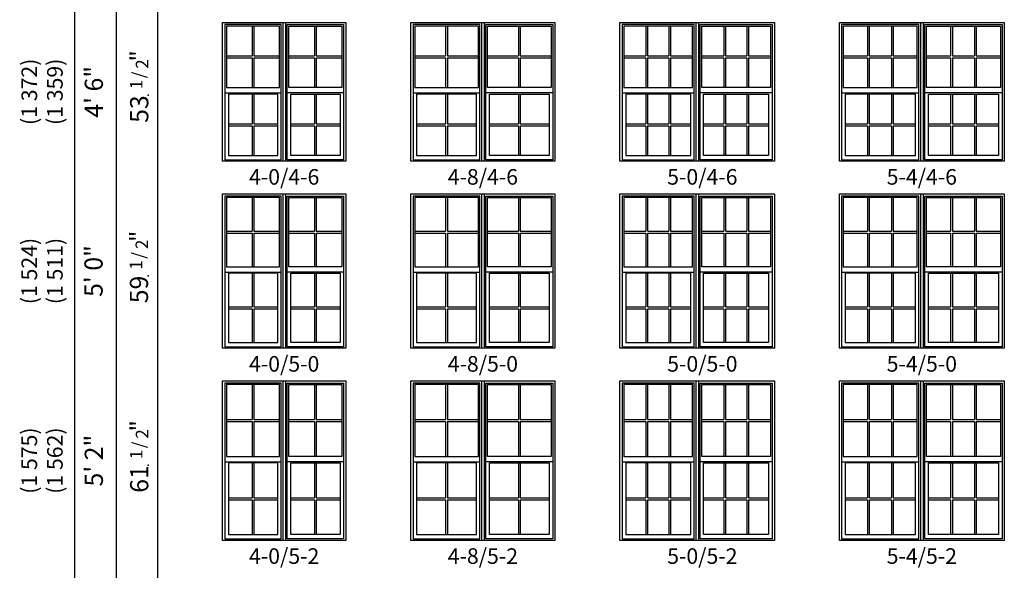
# Model space of a CAD drawing. Units: inches. Extents: x 41 to 3193, y 57 to 1950.
# Drawn here: x 635 to 1014, y 1259 to 1471 of the extents above; entities that cross this region are included whole.
import ezdxf
from ezdxf.enums import TextEntityAlignment as Align

# ---------------------------------------------------------------- set-up
doc = ezdxf.new("R2010")
doc.units = ezdxf.units.IN
doc.header["$MEASUREMENT"] = 0
doc.layers.add('ZP-ANNO-NPLT', color=7, linetype='Continuous', plot=False)
for name, color, linetype in [('ZP-ELEV-FROS', 24, 'Continuous'), ('ZP-ELEV-GDLN', 90, 'Continuous'), ('ZP-ELEV-GLAS-VISB', 175, 'Continuous'), ('ZP-ELEV-GRLT', 83, 'Continuous'), ('ZP-ELEV-SAOS', 52, 'Continuous'), ('ZP-ELEV-TEXT', 255, 'Continuous')]:
    doc.layers.add(name, color=color, linetype=linetype)
doc.styles.get("Standard").update_dxf_attribs({"font": 'arial.ttf'})

# ---------------------------------------------------------------- blocks, each defined once
blk = doc.blocks.new('NG Elev Symbol Fraction 1-2')
at = {"layer": 'ZP-ANNO-NPLT'}
blk.add_point((0, 0), dxfattribs=at)
at = {"layer": 'ZP-ELEV-TEXT'}
for s, height, p in [('1', 0.05, (0.0623, 0.0234)), ('/', 0.05, (0.0949, 0.0143)), ('2', 0.05, (0.1443, 0)), ('"', 0.07, (0.1805, 0.0026))]:
    blk.add_text(s, height=height, dxfattribs=at).set_placement(p, align=Align.RIGHT)
blk = doc.blocks.new('ELV VE 2 11-16 OAW SH 2W 4-0 ~ 4-6 T')
at = {"layer": 'ZP-ELEV-FROS'}
for p, q in [((23.25, 53.5), (23.25, 0)), ((24.25, 53.5), (24.25, 0))]:
    blk.add_line(p, q, dxfattribs=at)
blk.add_lwpolyline([(0, 0), (0, 53.5), (47.5, 53.5), (47.5, 0)], close=True, dxfattribs=at)
at = {"layer": 'ZP-ELEV-GLAS-VISB'}
for points in [[(1.5, 52), (1.5, 28.4), (22, 28.4), (22, 52)], [(25.5, 28.4), (25.5, 52), (46, 52), (46, 28.4)], [(21.25, 2.25), (21.25, 25.87), (2.25, 25.87), (2.25, 2.25)], [(26.25, 25.87), (45.25, 25.87), (45.25, 2.25), (26.25, 2.25)]]:
    blk.add_lwpolyline(points, close=True, dxfattribs=at)
at = {"layer": 'ZP-ELEV-GRLT'}
for p, q in [((11.4, 52), (11.4, 40.55)), ((12.1, 52), (12.1, 40.55)), ((35.4, 52), (35.4, 40.55)), ((36.1, 52), (36.1, 40.55)), ((1.56, 40.55), (11.4, 40.55)), ((1.56, 39.84), (11.4, 39.84)), ((11.4, 39.84), (11.4, 28.4)), ((12.1, 40.55), (22.06, 40.55)), ((12.1, 39.84), (12.1, 28.4)), ((12.1, 39.84), (22.06, 39.84)), ((25.56, 40.55), (35.4, 40.55)), ((25.56, 39.84), (35.4, 39.84)), ((35.4, 39.84), (35.4, 28.4)), ((36.1, 40.55), (46.06, 40.55)), ((36.1, 39.84), (36.1, 28.4)), ((36.1, 39.84), (46.06, 39.84)), ((11.4, 25.86), (11.4, 14.41)), ((12.1, 25.86), (12.1, 14.41)), ((35.4, 25.86), (35.4, 14.41)), ((36.1, 25.86), (36.1, 14.41)), ((2.31, 14.41), (11.4, 14.41)), ((2.31, 13.7), (11.4, 13.7)), ((11.4, 13.7), (11.4, 2.25)), ((12.1, 14.41), (21.31, 14.41)), ((12.1, 13.7), (21.31, 13.7)), ((12.1, 13.7), (12.1, 2.25)), ((26.31, 14.41), (35.4, 14.41)), ((26.31, 13.7), (35.4, 13.7)), ((35.4, 13.7), (35.4, 2.25)), ((36.1, 14.41), (45.31, 14.41)), ((36.1, 13.7), (45.31, 13.7)), ((36.1, 13.7), (36.1, 2.25))]:
    blk.add_line(p, q, dxfattribs=at)
at = {"layer": 'ZP-ELEV-SAOS'}
for p, q in [((0.88, 26.34), (22.62, 26.34)), ((46.62, 26.34), (24.88, 26.34))]:
    blk.add_line(p, q, dxfattribs=at)
for points in [[(0.88, 52.62), (0.88, 0.58), (22.62, 0.58), (22.62, 52.62)], [(24.88, 52.62), (46.62, 52.62), (46.62, 0.58), (24.88, 0.58)]]:
    blk.add_lwpolyline(points, close=True, dxfattribs=at)
blk = doc.blocks.new('ELV VE 2 11-16 OAW SH 2W 4-8 ~ 4-6 T')
at = {"layer": 'ZP-ELEV-FROS'}
for p, q in [((27.25, 53.5), (27.25, 0)), ((28.25, 53.5), (28.25, 0))]:
    blk.add_line(p, q, dxfattribs=at)
blk.add_lwpolyline([(0, 0), (0, 53.5), (55.5, 53.5), (55.5, 0)], close=True, dxfattribs=at)
at = {"layer": 'ZP-ELEV-GLAS-VISB'}
for points in [[(1.5, 52), (1.5, 28.4), (26, 28.4), (26, 52)], [(54, 52), (54, 28.4), (29.5, 28.4), (29.5, 52)], [(25.25, 2.25), (25.25, 25.87), (2.25, 25.87), (2.25, 2.25)], [(53.25, 25.87), (53.25, 2.25), (30.25, 2.25), (30.25, 25.87)]]:
    blk.add_lwpolyline(points, close=True, dxfattribs=at)
at = {"layer": 'ZP-ELEV-GRLT'}
for p, q in [((13.4, 52), (13.4, 40.55)), ((14.1, 52), (14.1, 40.55)), ((41.4, 52), (41.4, 40.56)), ((42.1, 52), (42.1, 40.56)), ((1.5, 40.55), (13.4, 40.55)), ((1.5, 39.84), (13.4, 39.84)), ((13.4, 39.84), (13.4, 28.4)), ((14.1, 40.55), (26, 40.55)), ((14.1, 39.84), (14.1, 28.4)), ((14.1, 39.84), (26, 39.84)), ((29.5, 40.56), (41.4, 40.56)), ((29.5, 39.85), (41.4, 39.85)), ((41.4, 39.85), (41.4, 28.4)), ((42.1, 40.56), (54, 40.56)), ((42.1, 39.85), (42.1, 28.4)), ((42.1, 39.85), (54, 39.85)), ((13.4, 25.86), (13.4, 14.41)), ((14.1, 25.86), (14.1, 14.41)), ((41.4, 25.87), (41.4, 14.42)), ((42.1, 25.87), (42.1, 14.42)), ((2.25, 14.41), (13.4, 14.41)), ((2.25, 13.7), (13.4, 13.7)), ((13.4, 13.7), (13.4, 2.25)), ((14.1, 14.41), (25.25, 14.41)), ((14.1, 13.7), (25.25, 13.7)), ((14.1, 13.7), (14.1, 2.25)), ((30.25, 14.42), (41.4, 14.42)), ((30.25, 13.71), (41.4, 13.71)), ((41.4, 13.71), (41.4, 2.26)), ((42.1, 14.42), (53.25, 14.42)), ((42.1, 13.71), (53.25, 13.71)), ((42.1, 13.71), (42.1, 2.26))]:
    blk.add_line(p, q, dxfattribs=at)
at = {"layer": 'ZP-ELEV-SAOS'}
for p, q in [((0.87, 26.34), (26.62, 26.34)), ((54.62, 26.34), (28.87, 26.34))]:
    blk.add_line(p, q, dxfattribs=at)
for points in [[(0.87, 52.63), (0.87, 0.58), (26.62, 0.58), (26.62, 52.63)], [(28.87, 52.63), (54.62, 52.63), (54.62, 0.58), (28.87, 0.58)]]:
    blk.add_lwpolyline(points, close=True, dxfattribs=at)
blk = doc.blocks.new('ELV VE 2 11-16 OAW SH 2W 5-4 ~ 4-6 T')
at = {"layer": 'ZP-ELEV-FROS'}
for p, q in [((31.25, 53.5), (31.25, 0)), ((32.25, 53.5), (32.25, 0))]:
    blk.add_line(p, q, dxfattribs=at)
blk.add_lwpolyline([(0, 0), (0, 53.5), (63.5, 53.5), (63.5, 0)], close=True, dxfattribs=at)
at = {"layer": 'ZP-ELEV-GLAS-VISB'}
for points in [[(1.5, 52), (1.5, 28.4), (30, 28.4), (30, 52)], [(33.5, 28.4), (33.5, 52), (62, 52), (62, 28.4)], [(2.25, 25.87), (2.25, 2.25), (29.25, 2.25), (29.25, 25.87)], [(61.25, 25.87), (61.25, 2.25), (34.25, 2.25), (34.25, 25.87)]]:
    blk.add_lwpolyline(points, close=True, dxfattribs=at)
at = {"layer": 'ZP-ELEV-GRLT'}
for p, q in [((10.78, 52), (10.78, 40.55)), ((11.49, 52), (11.49, 40.55)), ((20.01, 52), (20.01, 40.55)), ((20.72, 52), (20.72, 40.55)), ((42.78, 52), (42.78, 40.55)), ((43.49, 52), (43.49, 40.55)), ((52.01, 52), (52.01, 40.55)), ((52.72, 52), (52.72, 40.55)), ((1.5, 40.55), (10.78, 40.55)), ((1.5, 39.84), (10.78, 39.84)), ((10.78, 39.84), (10.78, 28.4)), ((11.49, 40.55), (20.01, 40.55)), ((11.49, 39.84), (11.49, 28.4)), ((11.49, 39.84), (20.01, 39.84)), ((20.01, 39.84), (20.01, 28.4)), ((20.72, 40.55), (30, 40.55)), ((20.72, 39.84), (20.72, 28.4)), ((20.72, 39.84), (30, 39.84)), ((33.5, 40.55), (42.78, 40.55)), ((33.5, 39.84), (42.78, 39.84)), ((42.78, 39.84), (42.78, 28.4)), ((43.49, 40.55), (52.01, 40.55)), ((43.49, 39.84), (43.49, 28.4)), ((43.49, 39.84), (52.01, 39.84)), ((52.01, 39.84), (52.01, 28.4)), ((52.72, 40.55), (62, 40.55)), ((52.72, 39.84), (52.72, 28.4)), ((52.72, 39.84), (62, 39.84)), ((10.78, 25.86), (10.78, 14.41)), ((11.49, 25.86), (11.49, 14.41)), ((20.01, 25.86), (20.01, 14.41)), ((20.72, 25.86), (20.72, 14.41)), ((42.78, 25.86), (42.78, 14.41)), ((43.49, 25.86), (43.49, 14.41)), ((52.01, 25.86), (52.01, 14.41)), ((52.72, 25.86), (52.72, 14.41)), ((2.25, 14.41), (10.78, 14.41)), ((2.25, 13.7), (10.78, 13.7)), ((10.78, 13.7), (10.78, 2.25)), ((11.49, 14.41), (20.01, 14.41)), ((11.49, 13.7), (20.01, 13.7)), ((11.49, 13.7), (11.49, 2.25)), ((20.01, 13.7), (20.01, 2.25)), ((20.72, 14.41), (29.25, 14.41)), ((20.72, 13.7), (29.25, 13.7)), ((20.72, 13.7), (20.72, 2.25)), ((34.25, 14.41), (42.78, 14.41)), ((34.25, 13.7), (42.78, 13.7)), ((42.78, 13.7), (42.78, 2.25)), ((43.49, 14.41), (52.01, 14.41)), ((43.49, 13.7), (52.01, 13.7)), ((43.49, 13.7), (43.49, 2.25)), ((52.01, 13.7), (52.01, 2.25)), ((52.72, 14.41), (61.25, 14.41)), ((52.72, 13.7), (61.25, 13.7)), ((52.72, 13.7), (52.72, 2.25))]:
    blk.add_line(p, q, dxfattribs=at)
at = {"layer": 'ZP-ELEV-SAOS'}
for p, q in [((0.87, 26.34), (30.62, 26.34)), ((62.62, 26.34), (32.87, 26.34))]:
    blk.add_line(p, q, dxfattribs=at)
for points in [[(0.87, 52.63), (0.87, 0.58), (30.62, 0.58), (30.62, 52.63)], [(32.87, 52.63), (62.62, 52.63), (62.62, 0.58), (32.87, 0.58)]]:
    blk.add_lwpolyline(points, close=True, dxfattribs=at)
blk = doc.blocks.new('ELV VE 2 11-16 OAW SH 2W 5-4 ~ 5-0 T')
at = {"layer": 'ZP-ELEV-FROS'}
for p, q in [((31.25, 59.5), (31.25, 0)), ((32.25, 59.5), (32.25, 0))]:
    blk.add_line(p, q, dxfattribs=at)
blk.add_lwpolyline([(0, 0), (0, 59.5), (63.5, 59.5), (63.5, 0)], close=True, dxfattribs=at)
at = {"layer": 'ZP-ELEV-GLAS-VISB'}
for points in [[(30, 31.4), (30, 58), (1.5, 58), (1.5, 31.4)], [(62, 58), (62, 31.4), (33.5, 31.4), (33.5, 58)], [(29.25, 2.25), (29.25, 28.87), (2.25, 28.87), (2.25, 2.25)], [(61.25, 2.25), (34.25, 2.25), (34.25, 28.87), (61.25, 28.87)]]:
    blk.add_lwpolyline(points, close=True, dxfattribs=at)
at = {"layer": 'ZP-ELEV-GRLT'}
for p, q in [((10.78, 58), (10.78, 45.05)), ((11.49, 58), (11.49, 45.05)), ((20.01, 58), (20.01, 45.05)), ((20.72, 58), (20.72, 45.05)), ((42.78, 58), (42.78, 45.06)), ((43.49, 58), (43.49, 45.06)), ((52.01, 58), (52.01, 45.06)), ((52.72, 58), (52.72, 45.06)), ((1.56, 45.05), (10.78, 45.05)), ((1.56, 44.34), (10.78, 44.34)), ((10.78, 44.34), (10.78, 31.4)), ((11.49, 44.34), (11.49, 31.4)), ((11.55, 45.05), (20.01, 45.05)), ((11.55, 44.34), (20.01, 44.34)), ((20.01, 44.34), (20.01, 31.4)), ((20.72, 45.05), (30.06, 45.05)), ((20.72, 44.34), (30.06, 44.34)), ((20.72, 44.34), (20.72, 31.4)), ((33.5, 45.06), (42.78, 45.06)), ((33.5, 44.35), (42.78, 44.35)), ((42.78, 44.35), (42.78, 31.4)), ((43.49, 45.06), (52.01, 45.06)), ((43.49, 44.35), (52.01, 44.35)), ((43.49, 44.35), (43.49, 31.4)), ((52.01, 44.35), (52.01, 31.4)), ((52.72, 45.06), (62, 45.06)), ((52.72, 44.35), (62, 44.35)), ((52.72, 44.35), (52.72, 31.4)), ((10.78, 28.86), (10.78, 15.91)), ((11.49, 28.86), (11.49, 15.91)), ((20.01, 28.86), (20.01, 15.91)), ((20.72, 28.86), (20.72, 15.91)), ((42.78, 28.87), (42.78, 15.92)), ((43.49, 28.87), (43.49, 15.92)), ((52.01, 28.87), (52.01, 15.92)), ((52.72, 28.87), (52.72, 15.92)), ((2.31, 15.91), (10.78, 15.91)), ((2.31, 15.2), (10.78, 15.2)), ((10.78, 15.2), (10.78, 2.25)), ((11.49, 15.2), (11.49, 2.25)), ((11.55, 15.91), (20.01, 15.91)), ((11.55, 15.2), (20.01, 15.2)), ((20.01, 15.2), (20.01, 2.25)), ((20.72, 15.91), (29.31, 15.91)), ((20.72, 15.2), (20.72, 2.25)), ((20.72, 15.2), (29.31, 15.2)), ((34.25, 15.92), (42.78, 15.92)), ((34.25, 15.21), (42.78, 15.21)), ((42.78, 15.21), (42.78, 2.26)), ((43.49, 15.92), (52.01, 15.92)), ((43.49, 15.21), (43.49, 2.26)), ((43.49, 15.21), (52.01, 15.21)), ((52.01, 15.21), (52.01, 2.26)), ((52.72, 15.92), (61.25, 15.92)), ((52.72, 15.21), (52.72, 2.26)), ((52.72, 15.21), (61.25, 15.21))]:
    blk.add_line(p, q, dxfattribs=at)
at = {"layer": 'ZP-ELEV-SAOS'}
for p, q in [((0.87, 29.34), (30.62, 29.34)), ((62.62, 29.34), (32.87, 29.34))]:
    blk.add_line(p, q, dxfattribs=at)
for points in [[(0.87, 58.63), (0.87, 0.58), (30.62, 0.58), (30.62, 58.63)], [(32.87, 58.63), (62.62, 58.63), (62.62, 0.58), (32.87, 0.58)]]:
    blk.add_lwpolyline(points, close=True, dxfattribs=at)
blk = doc.blocks.new('ELV VE 2 11-16 OAW SH 2W 4-8 ~ 5-0 T')
at = {"layer": 'ZP-ELEV-FROS'}
for p, q in [((27.25, 59.5), (27.25, 0)), ((28.25, 59.5), (28.25, 0))]:
    blk.add_line(p, q, dxfattribs=at)
blk.add_lwpolyline([(0, 0), (0, 59.5), (55.5, 59.5), (55.5, 0)], close=True, dxfattribs=at)
at = {"layer": 'ZP-ELEV-GLAS-VISB'}
for points in [[(1.5, 58), (1.5, 31.4), (26, 31.4), (26, 58)], [(54, 58), (54, 31.4), (29.5, 31.4), (29.5, 58)], [(2.25, 2.25), (25.25, 2.25), (25.25, 28.87), (2.25, 28.87)], [(53.25, 28.87), (53.25, 2.25), (30.25, 2.25), (30.25, 28.87)]]:
    blk.add_lwpolyline(points, close=True, dxfattribs=at)
at = {"layer": 'ZP-ELEV-GRLT'}
for p, q in [((13.4, 58), (13.4, 45.05)), ((14.1, 58), (14.1, 45.05)), ((41.4, 58), (41.4, 45.06)), ((42.1, 58), (42.1, 45.06)), ((1.5, 45.05), (13.4, 45.05)), ((1.5, 44.34), (13.4, 44.34)), ((13.4, 44.34), (13.4, 31.4)), ((14.1, 45.05), (26, 45.05)), ((14.1, 44.34), (26, 44.34)), ((14.1, 44.34), (14.1, 31.4)), ((29.5, 45.06), (41.4, 45.06)), ((29.5, 44.35), (41.4, 44.35)), ((41.4, 44.35), (41.4, 31.4)), ((42.1, 45.06), (54, 45.06)), ((42.1, 44.35), (54, 44.35)), ((42.1, 44.35), (42.1, 31.4)), ((13.4, 28.86), (13.4, 15.91)), ((14.1, 28.86), (14.1, 15.91)), ((41.4, 28.87), (41.4, 15.92)), ((42.1, 28.87), (42.1, 15.92)), ((2.25, 15.91), (13.4, 15.91)), ((2.25, 15.2), (13.4, 15.2)), ((13.4, 15.2), (13.4, 2.25)), ((14.1, 15.91), (25.25, 15.91)), ((14.1, 15.2), (14.1, 2.25)), ((14.1, 15.2), (25.25, 15.2)), ((30.25, 15.92), (41.4, 15.92)), ((30.25, 15.21), (41.4, 15.21)), ((41.4, 15.21), (41.4, 2.26)), ((42.1, 15.92), (53.25, 15.92)), ((42.1, 15.21), (42.1, 2.26)), ((42.1, 15.21), (53.25, 15.21))]:
    blk.add_line(p, q, dxfattribs=at)
at = {"layer": 'ZP-ELEV-SAOS'}
for p, q in [((0.87, 29.34), (26.62, 29.34)), ((54.62, 29.34), (28.87, 29.34))]:
    blk.add_line(p, q, dxfattribs=at)
for points in [[(0.87, 58.63), (0.87, 0.58), (26.62, 0.58), (26.62, 58.63)], [(28.87, 58.63), (54.62, 58.63), (54.62, 0.58), (28.87, 0.58)]]:
    blk.add_lwpolyline(points, close=True, dxfattribs=at)
blk = doc.blocks.new('ELV VE 2 11-16 OAW SH 2W 4-0 ~ 5-0 T')
at = {"layer": 'ZP-ELEV-FROS'}
for p, q in [((23.25, 59.5), (23.25, 0)), ((24.25, 59.5), (24.25, 0))]:
    blk.add_line(p, q, dxfattribs=at)
blk.add_lwpolyline([(0, 0), (0, 59.5), (47.5, 59.5), (47.5, 0)], close=True, dxfattribs=at)
at = {"layer": 'ZP-ELEV-GLAS-VISB'}
for points in [[(1.5, 31.4), (22, 31.4), (22, 58), (1.5, 58)], [(25.5, 31.4), (25.5, 58), (46, 58), (46, 31.4)], [(21.25, 2.25), (21.25, 28.87), (2.25, 28.87), (2.25, 2.25)], [(45.25, 28.87), (45.25, 2.25), (26.25, 2.25), (26.25, 28.87)]]:
    blk.add_lwpolyline(points, close=True, dxfattribs=at)
at = {"layer": 'ZP-ELEV-GRLT'}
for p, q in [((11.4, 58), (11.4, 45.05)), ((12.1, 58), (12.1, 45.05)), ((35.4, 58), (35.4, 45.05)), ((36.1, 58), (36.1, 45.05)), ((1.5, 45.05), (11.4, 45.05)), ((1.5, 44.34), (11.4, 44.34)), ((11.4, 44.34), (11.4, 31.4)), ((12.1, 45.05), (22, 45.05)), ((12.1, 44.34), (22, 44.34)), ((12.1, 44.34), (12.1, 31.4)), ((25.5, 45.05), (35.4, 45.05)), ((25.5, 44.34), (35.4, 44.34)), ((35.4, 44.34), (35.4, 31.4)), ((36.1, 45.05), (46, 45.05)), ((36.1, 44.34), (46, 44.34)), ((36.1, 44.34), (36.1, 31.4)), ((11.4, 28.86), (11.4, 15.91)), ((12.1, 28.86), (12.1, 15.91)), ((35.4, 28.86), (35.4, 15.91)), ((36.1, 28.86), (36.1, 15.91)), ((2.31, 15.91), (11.4, 15.91)), ((2.31, 15.2), (11.4, 15.2)), ((11.4, 15.2), (11.4, 2.25)), ((12.1, 15.91), (21.31, 15.91)), ((12.1, 15.2), (12.1, 2.25)), ((12.1, 15.2), (21.31, 15.2)), ((26.31, 15.91), (35.4, 15.91)), ((26.31, 15.2), (35.4, 15.2)), ((35.4, 15.2), (35.4, 2.25)), ((36.1, 15.91), (45.31, 15.91)), ((36.1, 15.2), (36.1, 2.25)), ((36.1, 15.2), (45.31, 15.2))]:
    blk.add_line(p, q, dxfattribs=at)
at = {"layer": 'ZP-ELEV-SAOS'}
for p, q in [((0.88, 29.34), (22.62, 29.34)), ((46.62, 29.34), (24.88, 29.34))]:
    blk.add_line(p, q, dxfattribs=at)
for points in [[(0.88, 58.62), (0.88, 0.58), (22.62, 0.58), (22.62, 58.62)], [(24.88, 58.62), (46.62, 58.62), (46.62, 0.58), (24.88, 0.58)]]:
    blk.add_lwpolyline(points, close=True, dxfattribs=at)
blk = doc.blocks.new('ELV VE 2 11-16 OAW SH 2W 4-0 ~ 5-2 T')
at = {"layer": 'ZP-ELEV-FROS'}
for p, q in [((23.25, 61.5), (23.25, 0)), ((24.25, 61.5), (24.25, 0))]:
    blk.add_line(p, q, dxfattribs=at)
blk.add_lwpolyline([(0, 0), (0, 61.5), (47.5, 61.5), (47.5, 0)], close=True, dxfattribs=at)
at = {"layer": 'ZP-ELEV-GLAS-VISB'}
for points in [[(1.5, 60), (1.5, 32.4), (22, 32.4), (22, 60)], [(25.5, 32.4), (25.5, 60), (46, 60), (46, 32.4)], [(2.25, 2.25), (21.25, 2.25), (21.25, 29.87), (2.25, 29.87)], [(45.25, 29.87), (45.25, 2.25), (26.25, 2.25), (26.25, 29.87)]]:
    blk.add_lwpolyline(points, close=True, dxfattribs=at)
at = {"layer": 'ZP-ELEV-GRLT'}
for p, q in [((11.4, 60), (11.4, 46.55)), ((12.1, 60), (12.1, 46.55)), ((35.4, 60), (35.4, 46.55)), ((36.1, 60), (36.1, 46.55)), ((1.5, 46.55), (11.4, 46.55)), ((1.5, 45.84), (11.4, 45.84)), ((11.4, 45.84), (11.4, 32.39)), ((12.1, 46.55), (22, 46.55)), ((12.1, 45.84), (22, 45.84)), ((12.1, 45.84), (12.1, 32.39)), ((25.5, 46.55), (35.4, 46.55)), ((25.5, 45.84), (35.4, 45.84)), ((35.4, 45.84), (35.4, 32.39)), ((36.1, 46.55), (46, 46.55)), ((36.1, 45.84), (46, 45.84)), ((36.1, 45.84), (36.1, 32.39)), ((11.4, 29.86), (11.4, 16.41)), ((12.1, 29.86), (12.1, 16.41)), ((35.4, 29.86), (35.4, 16.41)), ((36.1, 29.86), (36.1, 16.41)), ((2.25, 16.41), (11.4, 16.41)), ((2.25, 15.7), (11.4, 15.7)), ((11.4, 15.7), (11.4, 2.25)), ((12.1, 16.41), (21.25, 16.41)), ((12.1, 15.7), (12.1, 2.25)), ((12.1, 15.7), (21.25, 15.7)), ((26.25, 16.41), (35.4, 16.41)), ((26.25, 15.7), (35.4, 15.7)), ((35.4, 15.7), (35.4, 2.25)), ((36.1, 16.41), (45.25, 16.41)), ((36.1, 15.7), (36.1, 2.25)), ((36.1, 15.7), (45.25, 15.7))]:
    blk.add_line(p, q, dxfattribs=at)
at = {"layer": 'ZP-ELEV-SAOS'}
for p, q in [((0.88, 30.34), (22.62, 30.34)), ((46.62, 30.34), (24.88, 30.34))]:
    blk.add_line(p, q, dxfattribs=at)
for points in [[(0.88, 60.62), (0.88, 0.58), (22.62, 0.58), (22.62, 60.62)], [(24.88, 60.62), (46.62, 60.62), (46.62, 0.58), (24.88, 0.58)]]:
    blk.add_lwpolyline(points, close=True, dxfattribs=at)
blk = doc.blocks.new('ELV VE 2 11-16 OAW SH 2W 4-8 ~ 5-2 T')
at = {"layer": 'ZP-ELEV-FROS'}
for p, q in [((27.25, 61.5), (27.25, 0)), ((28.25, 61.5), (28.25, 0))]:
    blk.add_line(p, q, dxfattribs=at)
blk.add_lwpolyline([(0, 0), (0, 61.5), (55.5, 61.5), (55.5, 0)], close=True, dxfattribs=at)
at = {"layer": 'ZP-ELEV-GLAS-VISB'}
for points in [[(26, 32.4), (26, 60), (1.5, 60), (1.5, 32.4)], [(29.5, 32.4), (29.5, 60), (54, 60), (54, 32.4)], [(2.25, 29.87), (2.25, 2.25), (25.25, 2.25), (25.25, 29.87)], [(30.25, 2.25), (30.25, 29.87), (53.25, 29.87), (53.25, 2.25)]]:
    blk.add_lwpolyline(points, close=True, dxfattribs=at)
at = {"layer": 'ZP-ELEV-GRLT'}
for p, q in [((13.4, 60), (13.4, 46.55)), ((14.1, 60), (14.1, 46.55)), ((41.4, 60), (41.4, 46.55)), ((42.1, 60), (42.1, 46.55)), ((1.5, 46.55), (13.4, 46.55)), ((1.5, 45.84), (13.4, 45.84)), ((13.4, 45.84), (13.4, 32.39)), ((14.1, 46.55), (26, 46.55)), ((14.1, 45.84), (26, 45.84)), ((14.1, 45.84), (14.1, 32.39)), ((29.5, 46.56), (41.4, 46.56)), ((29.5, 45.85), (41.4, 45.85)), ((41.4, 45.85), (41.4, 32.4)), ((42.1, 46.56), (54, 46.56)), ((42.1, 45.85), (54, 45.85)), ((42.1, 45.85), (42.1, 32.4)), ((13.4, 29.86), (13.4, 16.41)), ((14.1, 29.86), (14.1, 16.41)), ((41.4, 29.87), (41.4, 16.42)), ((42.1, 29.87), (42.1, 16.42)), ((2.25, 16.41), (13.4, 16.41)), ((2.25, 15.7), (13.4, 15.7)), ((13.4, 15.7), (13.4, 2.25)), ((14.1, 16.41), (25.25, 16.41)), ((14.1, 15.7), (25.25, 15.7)), ((14.1, 15.7), (14.1, 2.25)), ((30.25, 16.42), (41.4, 16.42)), ((30.25, 15.71), (41.4, 15.71)), ((41.4, 15.71), (41.4, 2.26)), ((42.1, 16.42), (53.25, 16.42)), ((42.1, 15.71), (53.25, 15.71)), ((42.1, 15.71), (42.1, 2.26))]:
    blk.add_line(p, q, dxfattribs=at)
at = {"layer": 'ZP-ELEV-SAOS'}
for p, q in [((0.87, 30.34), (26.62, 30.34)), ((54.62, 30.34), (28.87, 30.34))]:
    blk.add_line(p, q, dxfattribs=at)
for points in [[(0.87, 60.63), (0.87, 0.58), (26.62, 0.58), (26.62, 60.63)], [(28.87, 60.63), (54.62, 60.63), (54.62, 0.58), (28.87, 0.58)]]:
    blk.add_lwpolyline(points, close=True, dxfattribs=at)
blk = doc.blocks.new('ELV VE 2 11-16 OAW SH 2W 5-4 ~ 5-2 T')
at = {"layer": 'ZP-ELEV-FROS'}
for p, q in [((31.25, 61.5), (31.25, 0)), ((32.25, 61.5), (32.25, 0))]:
    blk.add_line(p, q, dxfattribs=at)
blk.add_lwpolyline([(0, 0), (0, 61.5), (63.5, 61.5), (63.5, 0)], close=True, dxfattribs=at)
at = {"layer": 'ZP-ELEV-GLAS-VISB'}
for points in [[(1.5, 32.4), (30, 32.4), (30, 60), (1.5, 60)], [(62, 60), (62, 32.4), (33.5, 32.4), (33.5, 60)], [(2.25, 29.87), (2.25, 2.25), (29.25, 2.25), (29.25, 29.87)], [(61.25, 2.25), (34.25, 2.25), (34.25, 29.87), (61.25, 29.87)]]:
    blk.add_lwpolyline(points, close=True, dxfattribs=at)
at = {"layer": 'ZP-ELEV-GRLT'}
for p, q in [((10.78, 60), (10.78, 46.55)), ((11.49, 60), (11.49, 46.55)), ((20.01, 60), (20.01, 46.55)), ((20.72, 60), (20.72, 46.55)), ((42.78, 60), (42.78, 46.55)), ((43.49, 60), (43.49, 46.55)), ((52.01, 60), (52.01, 46.55)), ((52.72, 60), (52.72, 46.55)), ((1.5, 46.55), (10.78, 46.55)), ((1.5, 45.84), (10.78, 45.84)), ((10.78, 45.84), (10.78, 32.39)), ((11.49, 45.84), (11.49, 32.39)), ((11.55, 46.55), (20.01, 46.55)), ((11.55, 45.84), (20.01, 45.84)), ((20.01, 45.84), (20.01, 32.39)), ((20.72, 46.55), (30, 46.55)), ((20.72, 45.84), (30, 45.84)), ((20.72, 45.84), (20.72, 32.39)), ((33.5, 46.56), (42.78, 46.56)), ((33.5, 45.85), (42.78, 45.85)), ((42.78, 45.85), (42.78, 32.4)), ((43.49, 46.56), (52.01, 46.56)), ((43.49, 45.85), (52.01, 45.85)), ((43.49, 45.85), (43.49, 32.4)), ((52.01, 45.85), (52.01, 32.4)), ((52.72, 46.56), (62, 46.56)), ((52.72, 45.85), (62, 45.85)), ((52.72, 45.85), (52.72, 32.4)), ((10.78, 29.86), (10.78, 16.41)), ((11.49, 29.86), (11.49, 16.41)), ((20.01, 29.86), (20.01, 16.41)), ((20.72, 29.86), (20.72, 16.41)), ((42.78, 29.87), (42.78, 16.42)), ((43.49, 29.87), (43.49, 16.42)), ((52.01, 29.87), (52.01, 16.42)), ((52.72, 29.87), (52.72, 16.42)), ((2.31, 16.41), (10.78, 16.41)), ((2.31, 15.7), (10.78, 15.7)), ((10.78, 15.7), (10.78, 2.25)), ((11.49, 15.7), (11.49, 2.25)), ((11.55, 16.41), (20.01, 16.41)), ((11.55, 15.7), (20.01, 15.7)), ((20.01, 15.7), (20.01, 2.25)), ((20.72, 16.41), (29.31, 16.41)), ((20.72, 15.7), (29.31, 15.7)), ((20.72, 15.7), (20.72, 2.25)), ((34.25, 16.42), (42.78, 16.42)), ((34.25, 15.71), (42.78, 15.71)), ((42.78, 15.71), (42.78, 2.26)), ((43.49, 16.42), (52.01, 16.42)), ((43.49, 15.71), (52.01, 15.71)), ((43.49, 15.71), (43.49, 2.26)), ((52.01, 15.71), (52.01, 2.26)), ((52.72, 16.42), (61.25, 16.42)), ((52.72, 15.71), (61.25, 15.71)), ((52.72, 15.71), (52.72, 2.26))]:
    blk.add_line(p, q, dxfattribs=at)
at = {"layer": 'ZP-ELEV-SAOS'}
for p, q in [((0.87, 30.34), (30.62, 30.34)), ((62.62, 30.34), (32.87, 30.34))]:
    blk.add_line(p, q, dxfattribs=at)
for points in [[(0.87, 60.63), (0.87, 0.58), (30.62, 0.58), (30.62, 60.63)], [(32.87, 60.63), (62.62, 60.63), (62.62, 0.58), (32.87, 0.58)]]:
    blk.add_lwpolyline(points, close=True, dxfattribs=at)
blk = doc.blocks.new('ELV VE 2 11-16 OAW SH 2W 5-0 ~ 4-6 T')
at = {"layer": 'ZP-ELEV-FROS'}
for p, q in [((29.25, 53.5), (29.25, 0)), ((30.25, 53.5), (30.25, 0))]:
    blk.add_line(p, q, dxfattribs=at)
blk.add_lwpolyline([(0, 0), (0, 53.5), (59.5, 53.5), (59.5, 0)], close=True, dxfattribs=at)
at = {"layer": 'ZP-ELEV-GLAS-VISB'}
for points in [[(1.5, 52), (1.5, 28.4), (28, 28.4), (28, 52)], [(31.5, 28.4), (31.5, 52), (58, 52), (58, 28.4)], [(2.25, 25.87), (2.25, 2.25), (27.25, 2.25), (27.25, 25.87)], [(57.25, 25.87), (57.25, 2.25), (32.25, 2.25), (32.25, 25.87)]]:
    blk.add_lwpolyline(points, close=True, dxfattribs=at)
at = {"layer": 'ZP-ELEV-GRLT'}
for p, q in [((9.96, 52), (9.96, 40.55)), ((10.67, 52), (10.67, 40.55)), ((18.83, 52), (18.83, 40.55)), ((19.54, 52), (19.54, 40.55)), ((39.96, 52), (39.96, 40.55)), ((40.67, 52), (40.67, 40.55)), ((48.83, 52), (48.83, 40.55)), ((49.54, 52), (49.54, 40.55)), ((1.5, 40.55), (9.96, 40.55)), ((1.5, 39.84), (9.96, 39.84)), ((9.96, 39.84), (9.96, 28.4)), ((10.67, 40.55), (18.83, 40.55)), ((10.67, 39.84), (10.67, 28.4)), ((10.67, 39.84), (18.83, 39.84)), ((18.83, 39.84), (18.83, 28.4)), ((19.54, 40.55), (28, 40.55)), ((19.54, 39.84), (19.54, 28.4)), ((19.54, 39.84), (28, 39.84)), ((31.5, 40.55), (39.96, 40.55)), ((31.5, 39.84), (39.96, 39.84)), ((39.96, 39.84), (39.96, 28.4)), ((40.67, 40.55), (48.83, 40.55)), ((40.67, 39.84), (40.67, 28.4)), ((40.67, 39.84), (48.83, 39.84)), ((48.83, 39.84), (48.83, 28.4)), ((49.54, 40.55), (58, 40.55)), ((49.54, 39.84), (49.54, 28.4)), ((49.54, 39.84), (58, 39.84)), ((9.96, 25.86), (9.96, 14.41)), ((10.67, 25.86), (10.67, 14.41)), ((18.83, 25.86), (18.83, 14.41)), ((19.54, 25.86), (19.54, 14.41)), ((39.96, 25.86), (39.96, 14.41)), ((40.67, 25.86), (40.67, 14.41)), ((48.83, 25.86), (48.83, 14.41)), ((49.54, 25.86), (49.54, 14.41)), ((2.25, 14.41), (9.96, 14.41)), ((2.25, 13.7), (9.96, 13.7)), ((9.96, 13.7), (9.96, 2.25)), ((10.67, 14.41), (18.83, 14.41)), ((10.67, 13.7), (18.83, 13.7)), ((10.67, 13.7), (10.67, 2.25)), ((18.83, 13.7), (18.83, 2.25)), ((19.54, 14.41), (27.25, 14.41)), ((19.54, 13.7), (27.25, 13.7)), ((19.54, 13.7), (19.54, 2.25)), ((32.25, 14.41), (39.96, 14.41)), ((32.25, 13.7), (39.96, 13.7)), ((39.96, 13.7), (39.96, 2.25)), ((40.67, 14.41), (48.83, 14.41)), ((40.67, 13.7), (48.83, 13.7)), ((40.67, 13.7), (40.67, 2.25)), ((48.83, 13.7), (48.83, 2.25)), ((49.54, 14.41), (57.25, 14.41)), ((49.54, 13.7), (57.25, 13.7)), ((49.54, 13.7), (49.54, 2.25))]:
    blk.add_line(p, q, dxfattribs=at)
at = {"layer": 'ZP-ELEV-SAOS'}
for p, q in [((0.87, 26.34), (28.62, 26.34)), ((58.62, 26.34), (30.87, 26.34))]:
    blk.add_line(p, q, dxfattribs=at)
for points in [[(0.87, 52.63), (0.87, 0.58), (28.62, 0.58), (28.62, 52.63)], [(30.87, 52.63), (58.62, 52.63), (58.62, 0.58), (30.87, 0.58)]]:
    blk.add_lwpolyline(points, close=True, dxfattribs=at)
blk = doc.blocks.new('ELV VE 2 11-16 OAW SH 2W 5-0 ~ 5-0 T')
at = {"layer": 'ZP-ELEV-FROS'}
for p, q in [((29.25, 59.5), (29.25, 0)), ((30.25, 59.5), (30.25, 0))]:
    blk.add_line(p, q, dxfattribs=at)
blk.add_lwpolyline([(0, 0), (0, 59.5), (59.5, 59.5), (59.5, 0)], close=True, dxfattribs=at)
at = {"layer": 'ZP-ELEV-GLAS-VISB'}
for points in [[(28, 31.4), (28, 58), (1.5, 58), (1.5, 31.4)], [(58, 58), (58, 31.4), (31.5, 31.4), (31.5, 58)], [(27.25, 2.25), (27.25, 28.87), (2.25, 28.87), (2.25, 2.25)], [(57.25, 2.25), (32.25, 2.25), (32.25, 28.87), (57.25, 28.87)]]:
    blk.add_lwpolyline(points, close=True, dxfattribs=at)
at = {"layer": 'ZP-ELEV-GRLT'}
for p, q in [((9.96, 58), (9.96, 45.05)), ((10.67, 58), (10.67, 45.05)), ((18.83, 58), (18.83, 45.05)), ((19.54, 58), (19.54, 45.05)), ((39.96, 58), (39.96, 45.05)), ((40.67, 58), (40.67, 45.05)), ((48.83, 58), (48.83, 45.05)), ((49.54, 58), (49.54, 45.05)), ((1.56, 45.05), (9.96, 45.05)), ((1.56, 44.34), (9.96, 44.34)), ((9.96, 44.34), (9.96, 31.4)), ((10.67, 44.34), (10.67, 31.4)), ((10.73, 45.05), (18.83, 45.05)), ((10.73, 44.34), (18.83, 44.34)), ((18.83, 44.34), (18.83, 31.4)), ((19.54, 45.05), (28.06, 45.05)), ((19.54, 44.34), (28.06, 44.34)), ((19.54, 44.34), (19.54, 31.4)), ((31.56, 45.05), (39.96, 45.05)), ((31.56, 44.34), (39.96, 44.34)), ((39.96, 44.34), (39.96, 31.4)), ((40.67, 44.34), (40.67, 31.4)), ((40.73, 45.05), (48.83, 45.05)), ((40.73, 44.34), (48.83, 44.34)), ((48.83, 44.34), (48.83, 31.4)), ((49.54, 45.05), (58.06, 45.05)), ((49.54, 44.34), (58.06, 44.34)), ((49.54, 44.34), (49.54, 31.4)), ((9.96, 28.86), (9.96, 15.91)), ((10.67, 28.86), (10.67, 15.91)), ((18.83, 28.86), (18.83, 15.91)), ((19.54, 28.86), (19.54, 15.91)), ((39.96, 28.86), (39.96, 15.91)), ((40.67, 28.86), (40.67, 15.91)), ((48.83, 28.86), (48.83, 15.91)), ((49.54, 28.86), (49.54, 15.91)), ((2.31, 15.91), (9.96, 15.91)), ((2.31, 15.2), (9.96, 15.2)), ((9.96, 15.2), (9.96, 2.25)), ((10.67, 15.2), (10.67, 2.25)), ((10.73, 15.91), (18.83, 15.91)), ((10.73, 15.2), (18.83, 15.2)), ((18.83, 15.2), (18.83, 2.25)), ((19.54, 15.91), (27.31, 15.91)), ((19.54, 15.2), (19.54, 2.25)), ((19.54, 15.2), (27.31, 15.2)), ((32.31, 15.91), (39.96, 15.91)), ((32.31, 15.2), (39.96, 15.2)), ((39.96, 15.2), (39.96, 2.25)), ((40.67, 15.2), (40.67, 2.25)), ((40.73, 15.91), (48.83, 15.91)), ((40.73, 15.2), (48.83, 15.2)), ((48.83, 15.2), (48.83, 2.25)), ((49.54, 15.91), (57.31, 15.91)), ((49.54, 15.2), (49.54, 2.25)), ((49.54, 15.2), (57.31, 15.2))]:
    blk.add_line(p, q, dxfattribs=at)
at = {"layer": 'ZP-ELEV-SAOS'}
for p, q in [((0.87, 29.34), (28.62, 29.34)), ((58.62, 29.34), (30.87, 29.34))]:
    blk.add_line(p, q, dxfattribs=at)
for points in [[(0.87, 58.62), (0.87, 0.58), (28.62, 0.58), (28.62, 58.62)], [(30.87, 58.62), (58.62, 58.62), (58.62, 0.58), (30.87, 0.58)]]:
    blk.add_lwpolyline(points, close=True, dxfattribs=at)
blk = doc.blocks.new('ELV VE 2 11-16 OAW SH 2W 5-0 ~ 5-2 T')
at = {"layer": 'ZP-ELEV-FROS'}
for p, q in [((29.25, 61.5), (29.25, 0)), ((30.25, 61.5), (30.25, 0))]:
    blk.add_line(p, q, dxfattribs=at)
blk.add_lwpolyline([(0, 0), (0, 61.5), (59.5, 61.5), (59.5, 0)], close=True, dxfattribs=at)
at = {"layer": 'ZP-ELEV-GLAS-VISB'}
for points in [[(1.5, 32.4), (28, 32.4), (28, 60), (1.5, 60)], [(58, 60), (58, 32.4), (31.5, 32.4), (31.5, 60)], [(2.25, 29.87), (2.25, 2.25), (27.25, 2.25), (27.25, 29.87)], [(57.25, 2.25), (32.25, 2.25), (32.25, 29.87), (57.25, 29.87)]]:
    blk.add_lwpolyline(points, close=True, dxfattribs=at)
at = {"layer": 'ZP-ELEV-GRLT'}
for p, q in [((9.96, 60), (9.96, 46.55)), ((10.67, 60), (10.67, 46.55)), ((18.83, 60), (18.83, 46.55)), ((19.54, 60), (19.54, 46.55)), ((39.96, 60), (39.96, 46.55)), ((40.67, 60), (40.67, 46.55)), ((48.83, 60), (48.83, 46.55)), ((49.54, 60), (49.54, 46.55)), ((1.5, 46.55), (9.96, 46.55)), ((1.5, 45.84), (9.96, 45.84)), ((9.96, 45.84), (9.96, 32.39)), ((10.67, 45.84), (10.67, 32.39)), ((10.73, 46.55), (18.83, 46.55)), ((10.73, 45.84), (18.83, 45.84)), ((18.83, 45.84), (18.83, 32.39)), ((19.54, 46.55), (28, 46.55)), ((19.54, 45.84), (28, 45.84)), ((19.54, 45.84), (19.54, 32.39)), ((31.5, 46.55), (39.96, 46.55)), ((31.5, 45.84), (39.96, 45.84)), ((39.96, 45.84), (39.96, 32.39)), ((40.67, 45.84), (40.67, 32.39)), ((40.73, 46.55), (48.83, 46.55)), ((40.73, 45.84), (48.83, 45.84)), ((48.83, 45.84), (48.83, 32.39)), ((49.54, 46.55), (58, 46.55)), ((49.54, 45.84), (58, 45.84)), ((49.54, 45.84), (49.54, 32.39)), ((9.96, 29.86), (9.96, 16.41)), ((10.67, 29.86), (10.67, 16.41)), ((18.83, 29.86), (18.83, 16.41)), ((19.54, 29.86), (19.54, 16.41)), ((39.96, 29.86), (39.96, 16.41)), ((40.67, 29.86), (40.67, 16.41)), ((48.83, 29.86), (48.83, 16.41)), ((49.54, 29.86), (49.54, 16.41)), ((2.31, 16.41), (9.96, 16.41)), ((2.31, 15.7), (9.96, 15.7)), ((9.96, 15.7), (9.96, 2.25)), ((10.67, 15.7), (10.67, 2.25)), ((10.73, 16.41), (18.83, 16.41)), ((10.73, 15.7), (18.83, 15.7)), ((18.83, 15.7), (18.83, 2.25)), ((19.54, 16.41), (27.31, 16.41)), ((19.54, 15.7), (27.31, 15.7)), ((19.54, 15.7), (19.54, 2.25)), ((32.31, 16.41), (39.96, 16.41)), ((32.31, 15.7), (39.96, 15.7)), ((39.96, 15.7), (39.96, 2.25)), ((40.67, 15.7), (40.67, 2.25)), ((40.73, 16.41), (48.83, 16.41)), ((40.73, 15.7), (48.83, 15.7)), ((48.83, 15.7), (48.83, 2.25)), ((49.54, 16.41), (57.31, 16.41)), ((49.54, 15.7), (57.31, 15.7)), ((49.54, 15.7), (49.54, 2.25))]:
    blk.add_line(p, q, dxfattribs=at)
at = {"layer": 'ZP-ELEV-SAOS'}
for p, q in [((0.87, 30.34), (28.62, 30.34)), ((58.62, 30.34), (30.87, 30.34))]:
    blk.add_line(p, q, dxfattribs=at)
for points in [[(0.87, 60.63), (0.87, 0.58), (28.62, 0.58), (28.62, 60.63)], [(30.87, 60.63), (58.62, 60.63), (58.62, 0.58), (30.87, 0.58)]]:
    blk.add_lwpolyline(points, close=True, dxfattribs=at)

msp = doc.modelspace()

# ---------------------------------------------------------------- linework, layer by layer
at = {"layer": 'ZP-ELEV-GDLN'}
for p, q in [((656, 1856), (656, 1098.5)), ((672, 1840), (672, 1098.5)), ((688, 1824), (688, 1098.5))]:
    msp.add_line(p, q, dxfattribs=at)

# ---------------------------------------------------------------- block references
for name, p in [('ELV VE 2 11-16 OAW SH 2W 4-0 ~ 4-6 T', (713, 1416.5)), ('ELV VE 2 11-16 OAW SH 2W 4-8 ~ 4-6 T', (785.5, 1416.5)), ('ELV VE 2 11-16 OAW SH 2W 5-0 ~ 4-6 T', (866, 1416.5)), ('ELV VE 2 11-16 OAW SH 2W 5-4 ~ 4-6 T', (950.5, 1416.5)), ('ELV VE 2 11-16 OAW SH 2W 4-0 ~ 5-0 T', (713, 1344.5)), ('ELV VE 2 11-16 OAW SH 2W 4-8 ~ 5-0 T', (785.5, 1344.5)), ('ELV VE 2 11-16 OAW SH 2W 5-0 ~ 5-0 T', (866, 1344.5)), ('ELV VE 2 11-16 OAW SH 2W 5-4 ~ 5-0 T', (950.5, 1344.5)), ('ELV VE 2 11-16 OAW SH 2W 4-0 ~ 5-2 T', (713, 1270.5)), ('ELV VE 2 11-16 OAW SH 2W 4-8 ~ 5-2 T', (785.5, 1270.5)), ('ELV VE 2 11-16 OAW SH 2W 5-0 ~ 5-2 T', (866, 1270.5)), ('ELV VE 2 11-16 OAW SH 2W 5-4 ~ 5-2 T', (950.5, 1270.5))]:
    msp.add_blockref(name, p)
at = {"xscale": 96.15384615380746, "yscale": 96.15384615380746, "zscale": 96.15384615380746, "rotation": 90}
for p in [(684.44, 1441.9), (684.34, 1372.44), (684.44, 1299.47)]:
    msp.add_blockref('NG Elev Symbol Fraction 1-2', p, dxfattribs=at)

# ---------------------------------------------------------------- texts
at = {"layer": 'ZP-ELEV-TEXT'}
for s, height, p in [('(1 372)', 6, (639.39, 1443.25)), ('(1 359)', 6, (649.25, 1443.25)), ('4\' 6"', 7, (664.37, 1443.25)), ('(1 524)', 6, (639.39, 1374.25)), ('(1 511)', 6, (649.25, 1374.25)), ('5\' 0"', 7, (664.26, 1374.25)), ('(1 575)', 6, (639.39, 1301.25)), ('(1 562)', 6, (649.25, 1301.25)), ('5\' 2"', 7, (664.37, 1301.25))]:
    msp.add_text(s, height=height, rotation=90, dxfattribs=at).set_placement(p, align=Align.MIDDLE)
for s, p in [('53', (684.44, 1441.9)), ('59', (684.34, 1372.44)), ('61', (684.44, 1299.47))]:
    msp.add_text(s, height=7, rotation=90, dxfattribs=at).set_placement(p, align=Align.RIGHT)
at = {"layer": 'ZP-ELEV-TEXT', "char_height": 6, "width": 38.0924, "attachment_point": 2}
for s, insert in [('4-0/4-6', (736.75, 1413.5)), ('4-8/4-6', (813.25, 1413.5)), ('5-0/4-6', (897.75, 1413.5)), ('5-4/4-6', (982.25, 1413.5)), ('4-0/5-0', (736.75, 1341.5)), ('4-8/5-0', (813.25, 1341.5)), ('5-0/5-0', (897.75, 1341.5)), ('5-4/5-0', (982.25, 1341.5)), ('4-0/5-2', (736.75, 1267.5)), ('4-8/5-2', (813.25, 1267.5)), ('5-0/5-2', (897.75, 1267.5)), ('5-4/5-2', (982.25, 1267.5))]:
    msp.add_mtext(s, dxfattribs=dict(at, insert=insert))

doc.saveas('drawing.dxf')
